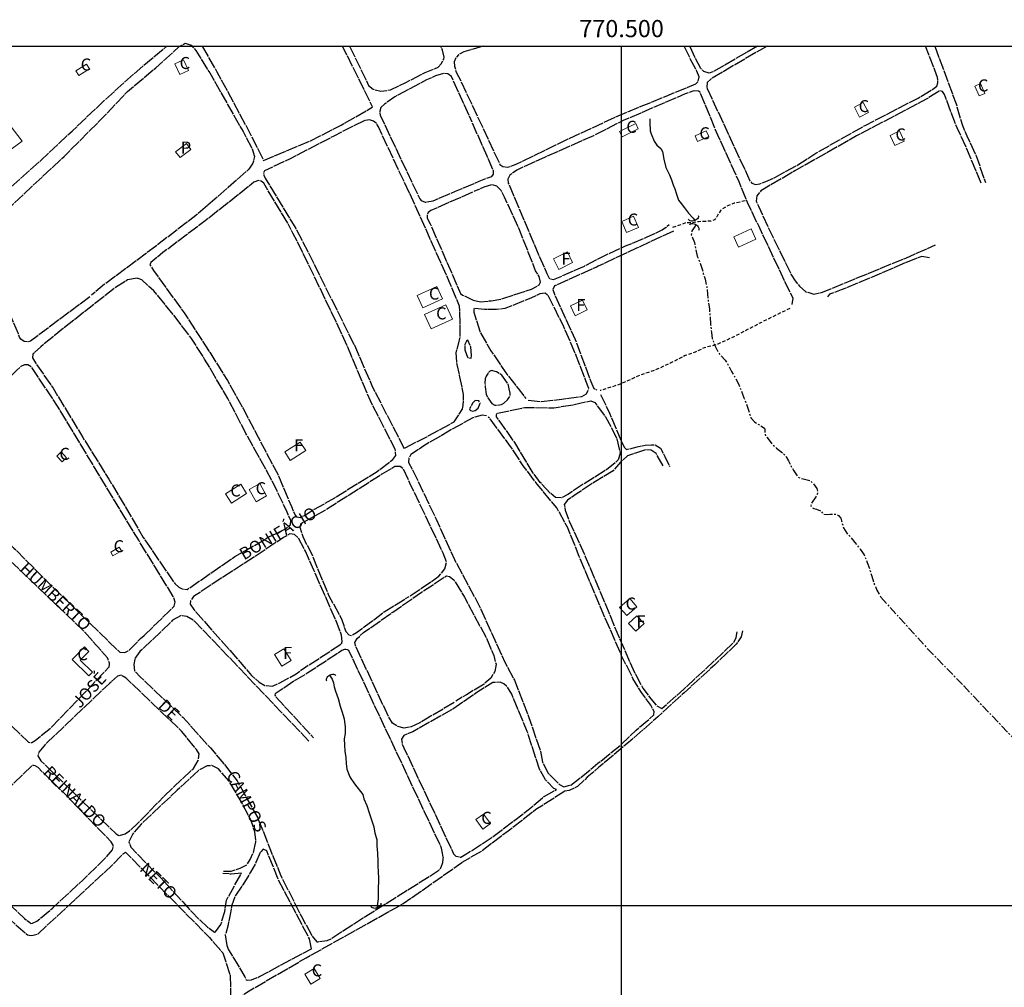
# Model space of a CAD drawing. Units: metres. Extents: x 767866 to 771411, y 9290283 to 9293515.
# Drawn here: x 770150 to 770723, y 9292952 to 9293515 of the extents above; entities that cross this region are included whole.
import ezdxf
from ezdxf.enums import TextEntityAlignment as Align

# ---------------------------------------------------------------- set-up
doc = ezdxf.new("R2010")
doc.units = ezdxf.units.M
for name, pattern in [('TRACO_13', [8, 5, -1, 1, -1]), ('TRACO_15', [3, 2, -1]), ('TRACO_22', [7.5, 7, -0.5])]:
    doc.linetypes.add(name, pattern=pattern)
for name, color, linetype in [('BUEIROS', 7, 'Continuous'), ('CAMINHOS E TRILHAS', 1, 'TRACO_15'), ('MALHA DE COORDENADAS', 7, 'Continuous'), ('RIO INTERMITENTE', 150, 'TRACO_13'), ('TOPONÍMIA DE VIAS', 7, 'Continuous'), ('VALA', 5, 'TRACO_38'), ('VIA NÃO PAVIMENTADA S MEIO FIO', 1, 'TRACO_22')]:
    doc.layers.add(name, color=color, linetype=linetype)
doc.layers.add('CONSTRUÇÕES RUINAS E FUNDAÇÕES', color=251, linetype='Continuous', lineweight=9)
doc.layers.add('PISCINAS', color=251, linetype='Continuous', lineweight=9)
doc.styles.add('Arial', font='arial.ttf', dxfattribs={"height": 1})
doc.styles.add('ROMANS', font='ROMANS', dxfattribs={"height": 1})
doc.linetypes.add('TRACO_38', pattern='A,5,[134,AEROSAT.SHX,S=0.5,R=0,X=0,Y=0],-5,5', length=15)

# ---------------------------------------------------------------- blocks, each defined once
blk = doc.blocks.new('BUEIROS')
at = {"layer": 'BUEIROS', "flags": 128}
blk.add_lwpolyline([(-0.254, 0.756), (-0.204, 0.744), (-0.154, 0.698), (-0.103, 0.61), (-0.052, 0.465), (-0.022, 0.298), (-0.004, 0.149), (0, -0.003), (-0.005, -0.15), (-0.022, -0.303), (-0.052, -0.458), (-0.102, -0.607), (-0.154, -0.704), (-0.204, -0.744), (-0.255, -0.756)], dxfattribs=at)

msp = doc.modelspace()

# ---------------------------------------------------------------- linework, layer by layer
at = {"layer": 'CAMINHOS E TRILHAS', "flags": 128}
for points, elevation in [([(770571.85, 9293409.97), (770565.6, 9293408.57), (770560.76, 9293406.61), (770557.7, 9293404.51), (770555.37, 9293400.76), (770554.17, 9293399.03), (770551.88, 9293398.18), (770548.39, 9293398.02), (770544.67, 9293397.85), (770540.9, 9293397.21), (770537.73, 9293397.28), (770533.07, 9293395.56), (770529.59, 9293394.54)], 134.36), ([(770597.87, 9293347.39), (770581.36, 9293339.29), (770565.37, 9293330.88), (770555.95, 9293326.6), (770552.29, 9293325.54), (770548.01, 9293324.45), (770542.82, 9293321.9), (770537, 9293319.93), (770528.3, 9293315.55), (770521.16, 9293312.19), (770515.72, 9293310.19), (770510.44, 9293308.4), (770499.22, 9293303.28), (770487.58, 9293299.56)], 134.3)]:
    msp.add_lwpolyline(points, dxfattribs=dict(at, elevation=elevation))
at = {"layer": 'CONSTRUÇÕES RUINAS E FUNDAÇÕES', "flags": 128}
for points, elevation in [([(770243.06, 9293483.47), (770240.14, 9293489.8), (770245.18, 9293492.12), (770248.11, 9293485.8)], 150.49), ([(770184.2, 9293482.96), (770184.21, 9293482.97), (770190.38, 9293486.75), (770188.7, 9293489.48), (770182.53, 9293485.69)], 152.74), ([(770708.05, 9293471.03), (770705.55, 9293476.79), (770708.93, 9293478.25), (770711.42, 9293472.49)], 138.21), ([(770643.58, 9293461.34), (770640.61, 9293467.14), (770635.48, 9293464.52), (770638.45, 9293458.72)], 139.16), ([(770142.63, 9293438.24), (770135.7, 9293447.48), (770144.3, 9293453.93), (770151.23, 9293444.69)], 155.36), ([(770498.77, 9293450.41), (770508.24, 9293454.93), (770509.73, 9293451.81), (770500.26, 9293447.29)], 139.89), ([(770542.74, 9293447.78), (770544.18, 9293444.51), (770550.71, 9293447.4), (770549.23, 9293450.74)], 140.64), ([(770658.96, 9293442.18), (770656.19, 9293448.1), (770661.7, 9293450.68), (770664.47, 9293444.76)], 137.63), ([(770509.78, 9293394.57), (770507, 9293401.02), (770500.13, 9293398.05), (770502.92, 9293391.6)], 138.2), ([(770567.99, 9293383.12), (770578.09, 9293387.76), (770575.34, 9293393.75), (770565.24, 9293389.12)], 136.26), ([(770463.42, 9293370.11), (770471.53, 9293374.07), (770468.52, 9293380.24), (770460.41, 9293376.28)], 143.04), ([(770381.11, 9293354.89), (770392.53, 9293360.12), (770395.83, 9293352.92), (770384.42, 9293347.69)], 148.33), ([(770389.27, 9293335.45), (770401.55, 9293341.1), (770397.67, 9293349.53), (770385.39, 9293343.88)], 148.88), ([(770470.2, 9293348.9), (770477.22, 9293352.29), (770480, 9293346.54), (770472.98, 9293343.14)], 141.44), ([(770307.28, 9293258.89), (770316.22, 9293264.69), (770313.01, 9293269.65), (770304.07, 9293263.85)], 139.15), ([(770177.07, 9293260.48), (770174, 9293263.87), (770171.5, 9293261.41), (770174.59, 9293258.14)], 150.31), ([(770283.42, 9293242.09), (770289.48, 9293245.47), (770293.5, 9293238.26), (770287.44, 9293234.88)], 141.53), ([(770269.59, 9293239.47), (770278.4, 9293245.08), (770281.8, 9293239.74), (770272.99, 9293234.13)], 141.89), ([(770204.03, 9293203.47), (770208.99, 9293206.39), (770207.73, 9293208.53), (770202.76, 9293205.61)], 145.8), ([(770498.84, 9293173.31), (770504.73, 9293178.5), (770508.87, 9293173.79), (770502.98, 9293168.61)], 139.63), ([(770508.35, 9293159.53), (770513.11, 9293164.08), (770508.84, 9293168.54), (770504.08, 9293164)], 135.72), ([(770180.37, 9293143.04), (770190.1, 9293133.68), (770192.09, 9293135.66), (770185.03, 9293142.61), (770190.14, 9293147.8), (770187.51, 9293150.39)], 141.7), ([(770302.32, 9293139.29), (770307.72, 9293142.58), (770303.56, 9293149.39), (770298.16, 9293146.1)], 135.58), ([(770423.73, 9293047.58), (770419.26, 9293044.37), (770415.26, 9293049.95), (770419.74, 9293053.16)], 134.21), ([(770324.64, 9292957.43), (770321.15, 9292963.22), (770315.73, 9292959.95), (770319.23, 9292954.16)], 128.77)]:
    msp.add_lwpolyline(points, close=True, dxfattribs=dict(at, elevation=elevation))
at = {"layer": 'MALHA DE COORDENADAS'}
for points in [[(768500, 9293500), (771346.37, 9293500)], [(770500, 9291500), (770500, 9293500)], [(767940.14, 9293000), (771346.37, 9293000)]]:
    msp.add_lwpolyline(points, dxfattribs=at)
at = {"layer": 'PISCINAS', "elevation": 150.85, "flags": 128}
msp.add_lwpolyline([(770243.11, 9293435.13), (770249.37, 9293439.96), (770246.79, 9293443.31), (770240.53, 9293438.48)], close=True, dxfattribs=at)
at = {"layer": 'RIO INTERMITENTE', "elevation": 133.51, "flags": 128}
msp.add_lwpolyline([(770543.3, 9293396.17), (770542.75, 9293395.28), (770540.88, 9293392.47), (770540.54, 9293390.08), (770542.45, 9293385.85), (770543.07, 9293382.46), (770544.03, 9293377.82), (770545.64, 9293373.8), (770546.56, 9293371.48), (770547.55, 9293367.76), (770548.57, 9293364.39), (770549.59, 9293360.02), (770549.94, 9293355.68), (770550.46, 9293351.61), (770551.13, 9293347.08), (770551.46, 9293342.63), (770551.82, 9293338), (770552.34, 9293333.44), (770552.76, 9293329.81), (770553.93, 9293326.69), (770556.04, 9293322.27), (770557.73, 9293319.97), (770560.36, 9293317.38), (770561.76, 9293314.92), (770564.04, 9293310.78), (770565.77, 9293307.85), (770568.08, 9293303.46), (770569.78, 9293299.28), (770571.13, 9293295.35), (770572.58, 9293291.87), (770574.03, 9293287.51), (770575.3, 9293283.64), (770577.54, 9293281.13), (770579.18, 9293280.25), (770583.18, 9293277.68), (770583.38, 9293276.8), (770583.29, 9293274.76), (770583.82, 9293273.21), (770584.68, 9293272.29), (770587.6, 9293268.48), (770590.18, 9293266.11), (770593.87, 9293263.22), (770595.72, 9293261.1), (770597.08, 9293258.77), (770598.75, 9293255.45), (770600.17, 9293252.84), (770602.65, 9293249.41), (770604.01, 9293248.6), (770605.58, 9293248.31), (770609.95, 9293247.11), (770610.9, 9293246.14), (770613.7, 9293242.53), (770614.1, 9293240.78), (770613.76, 9293239.12), (770612.95, 9293237.73), (770610.3, 9293233.78), (770610.18, 9293232.48), (770610.72, 9293231.66), (770611.78, 9293230.95), (770613.37, 9293230.6), (770615.88, 9293229.62), (770617.4, 9293227.64), (770619.38, 9293227.42), (770621.31, 9293227.71), (770625.11, 9293227.61), (770626.19, 9293226.94), (770627.57, 9293225.37), (770627.9, 9293223.88), (770629.22, 9293219.65), (770631.02, 9293216.53), (770633.03, 9293214.57), (770635.77, 9293211.2), (770638.74, 9293207.37), (770641.09, 9293203.98), (770642.96, 9293199.6), (770644.45, 9293195.21), (770645.64, 9293191.56), (770647.02, 9293186.99), (770648.59, 9293183.53), (770650.86, 9293179.34)], dxfattribs=at)
at = {"layer": 'RIO INTERMITENTE'}
msp.add_polyline3d([(770650.86, 9293179.34, 126.03), (770678.08, 9293149.35, 125), (770699.07, 9293127.73, 124.19), (770743.47, 9293080.91, 124.19), (770777.4, 9293053.23, 123.04), (770804.46, 9293029.83, 123.04), (770831.37, 9293011.59, 123.04), (770848.35, 9293001.95, 123.04), (770858.29, 9293001.76, 123.04), (770870.85, 9293002.66, 123.04), (770888.5, 9293010.92, 123.04), (770913.74, 9293040.36, 123.04), (770944.37, 9293060.94, 121.82), (770972.99, 9293060.55, 113.83)], dxfattribs=at)
at = {"layer": 'VALA', "flags": 128}
for points, elevation in [([(770516.43, 9293457.66), (770516.45, 9293455.51), (770516.62, 9293450.68), (770517.22, 9293449.06), (770518.92, 9293444.77), (770520.62, 9293442.43), (770522.81, 9293440.39), (770523.75, 9293438.64), (770524.66, 9293434.2), (770525.84, 9293429.44), (770527.8, 9293425.14), (770529.05, 9293422.14), (770530.07, 9293419.26), (770531.09, 9293417.01), (770532.04, 9293413.93), (770533.2, 9293410.48), (770534.6, 9293408.45), (770536.63, 9293406.02), (770539.03, 9293402.89), (770541.67, 9293399.94), (770542.56, 9293398.48)], 137), ([(770330, 9293133.92), (770331.61, 9293131.73), (770332.45, 9293129.49), (770332.75, 9293127.2), (770333.54, 9293124.7), (770335.13, 9293120.46), (770336.29, 9293115.96), (770337.33, 9293113.04), (770338.64, 9293108.55), (770339.24, 9293103.76), (770339.2, 9293100.1), (770338.63, 9293096.9), (770338.84, 9293093.18), (770339.08, 9293089.78), (770339.55, 9293086.12), (770339.69, 9293082.55), (770340.08, 9293079.2), (770341.89, 9293074.91), (770342.46, 9293073.83), (770344.63, 9293070.73), (770349.39, 9293064.58), (770350.09, 9293062.02), (770351.8, 9293058.06), (770353.22, 9293053.89), (770354.76, 9293049.18), (770355.79, 9293045.72), (770356.43, 9293042.06), (770357.53, 9293038.43), (770357.71, 9293034.64), (770357.96, 9293030.35), (770358.21, 9293025.58), (770358.28, 9293023.19), (770358.42, 9293019.32), (770358.58, 9293015.99), (770358.58, 9293013.59), (770358.46, 9293010.6), (770358.3, 9293008.35), (770358.31, 9293003.78), (770357.67, 9292998.46)], 132)]:
    msp.add_lwpolyline(points, dxfattribs=dict(at, elevation=elevation))
at = {"layer": 'VIA NÃO PAVIMENTADA S MEIO FIO', "flags": 128}
for points, elevation in [([(770117.23, 9293500), (770111.59, 9293495.22), (770092.07, 9293479.75), (770080.15, 9293468.86), (770078.41, 9293466.25), (770077.79, 9293462.22), (770079.21, 9293458.89), (770083.04, 9293453.89), (770100.87, 9293430.4), (770119.55, 9293404.92), (770122.71, 9293403.22), (770125.52, 9293402.96), (770130.27, 9293405.58), (770133.93, 9293408.62), (770162.08, 9293433.5), (770180.36, 9293450.64), (770199.04, 9293468.36), (770219.63, 9293486.86), (770235.37, 9293500)], 144.42), ([(770190.71, 9293354.09), (770156.05, 9293328.31), (770154.41, 9293327.85), (770152.44, 9293328.08), (770150.4, 9293329.57), (770149.64, 9293330.76), (770149.04, 9293332.59), (770127.45, 9293383.9), (770125.77, 9293387.6), (770126.28, 9293389.24), (770128.57, 9293391.74), (770175.68, 9293435.89), (770199.6, 9293459.81), (770212.52, 9293473.7), (770229.03, 9293487.43), (770242.62, 9293499.75), (770246.19, 9293501.72), (770249.61, 9293500.6), (770252.34, 9293497.42), (770260.37, 9293484.41), (770279.76, 9293450.29), (770285.04, 9293440.24), (770286.36, 9293435.76), (770285.56, 9293431.84), (770283.18, 9293428.4), (770271.05, 9293417.8), (770253.21, 9293402.16), (770228.87, 9293383.48), (770199.19, 9293361.5), (770191.63, 9293355.07)], 148.22), ([(770256.06, 9293500), (770264.55, 9293485.07), (770272.57, 9293470.55), (770285.15, 9293446.67), (770291.73, 9293433.42), (770319.02, 9293444.9), (770336.86, 9293454.1), (770354.99, 9293464.44), (770355.1, 9293464.62), (770337.72, 9293500)], 144.91), ([(770341.67, 9293500), (770352.79, 9293477.21), (770355.48, 9293475.01), (770359.92, 9293473.75), (770365.55, 9293474.59), (770374.07, 9293478.76), (770385.68, 9293484.65), (770393.34, 9293487.86), (770395.12, 9293489.73), (770396.59, 9293492.52), (770396.7, 9293493.69), (770395.9, 9293497.64), (770394.92, 9293500)], 142.42), ([(770403.61, 9293493.22), (770402.55, 9293490.91), (770402.71, 9293488.34), (770403.83, 9293484.93), (770406.43, 9293479.87), (770429.22, 9293431.17), (770431.02, 9293430.06), (770433.91, 9293429.51), (770438.72, 9293431.26), (770469.59, 9293446.35), (770498.02, 9293459.46), (770525.88, 9293470.98), (770543.2, 9293478.02), (770544.52, 9293479.5), (770545.1, 9293482.17), (770543.84, 9293485.49), (770540.01, 9293492.66), (770536.4, 9293500)], 141.49), ([(770419.46, 9293500), (770413.67, 9293498.3), (770408.3, 9293496.67), (770405.18, 9293494.96), (770404.02, 9293493.69)], 141.49), ([(770579.1, 9293500), (770553.43, 9293485.17), (770550.89, 9293484.27), (770547.8, 9293485.26), (770546.13, 9293487.11), (770543.02, 9293492.83), (770539.71, 9293500)], 140.03), ([(770584.66, 9293500), (770581.94, 9293498.52), (770551.89, 9293480.9), (770549.88, 9293478.9), (770549.6, 9293476.07), (770549.83, 9293475.43)], 138.41), ([(770549.83, 9293475.43), (770574.68, 9293421.69), (770575.87, 9293420.2), (770577.9, 9293419.45), (770580.38, 9293419.85), (770585.32, 9293421.76), (770589.59, 9293423.83), (770602.48, 9293430.91), (770613.1, 9293437.74), (770626.79, 9293445.48), (770641.78, 9293453.9), (770661.89, 9293464.35), (770672.52, 9293469.79), (770681.07, 9293474.91), (770683.42, 9293476.68), (770684.08, 9293478.75), (770683.9, 9293481.84), (770682.33, 9293486.11), (770676.76, 9293500)], 138.41), ([(770682.25, 9293500), (770694.67, 9293466.36), (770698.31, 9293453.8), (770700.95, 9293447.81), (770706.29, 9293436.28), (770711.74, 9293420.72)], 138.7), ([(770411.32, 9293459.69), (770400.96, 9293482.36), (770398.91, 9293483.87), (770396.46, 9293484.14), (770391.68, 9293482.65), (770386.54, 9293480.39), (770368.02, 9293470.5), (770362.06, 9293466.29), (770359.93, 9293464.28), (770359.37, 9293462.17), (770359.56, 9293459.85), (770382.54, 9293411.19), (770383.49, 9293410.12), (770385.77, 9293409.2), (770390.3, 9293410.1), (770403.47, 9293415.66), (770417.17, 9293421.45), (770424.46, 9293424.17), (770425.44, 9293425.54), (770425.41, 9293427.52), (770421.8, 9293435.91), (770411.52, 9293459.18)], 141.89), ([(770599.31, 9293349.69), (770599.75, 9293353.38), (770596.78, 9293359.41), (770579.97, 9293395), (770573.18, 9293409.12), (770568.36, 9293421.15), (770555.94, 9293448.27), (770545.75, 9293473.16), (770544.76, 9293473.77), (770542.02, 9293473.98), (770537.04, 9293472.27), (770500.93, 9293456.69), (770484.5, 9293448.4), (770483.7, 9293447.91)], 134.22), ([(770709.14, 9293420.35), (770700.58, 9293441.19), (770695.23, 9293452.47), (770687.81, 9293471.95), (770686.73, 9293473.61), (770685.16, 9293474.09), (770677.59, 9293469.34), (770656.54, 9293458.18), (770636.69, 9293447.77), (770600.86, 9293427.5), (770581.12, 9293415.86), (770578.62, 9293412.87), (770578.35, 9293409.83), (770579.61, 9293406.83), (770588.99, 9293386.89), (770598.53, 9293367.41), (770601.02, 9293363.41), (770603.55, 9293360.28), (770607.3, 9293357.1), (770611.81, 9293355.75), (770616.83, 9293356.8), (770635.28, 9293364.38), (770665.36, 9293376.73), (770682.63, 9293384.37)], 129.99), ([(770376.63, 9293414.4), (770358.57, 9293453), (770357.25, 9293455.29), (770355.74, 9293456.46), (770353.43, 9293457.15), (770350.26, 9293456.64), (770343.94, 9293453.6), (770332.57, 9293447.64), (770307.28, 9293434.5), (770292.2, 9293427.44), (770291.72, 9293426.27), (770291.89, 9293424.94), (770292.69, 9293423.22), (770310.43, 9293393.99), (770317.75, 9293379.91), (770344.53, 9293326.02), (770355.15, 9293301.63), (770373.49, 9293265.95), (770386.4, 9293272.56), (770402.52, 9293281.39), (770407.29, 9293288.48)], 145.32), ([(770483.7, 9293447.91), (770455.5, 9293435.37), (770439.08, 9293427.93), (770435.03, 9293424.89), (770433.88, 9293422.64), (770434.06, 9293420.32), (770456.49, 9293367.65), (770458.1, 9293364.67), (770460.34, 9293364.15), (770465.86, 9293366.52), (770478.4, 9293372.07), (770489.05, 9293377.65), (770502.37, 9293383.73), (770514.42, 9293388.82), (770514.88, 9293389.01), (770523.69, 9293393.05), (770527.77, 9293396.21)], 138.02), ([(770305.87, 9293397.04), (770291.82, 9293420.22), (770290.22, 9293421.45), (770288.75, 9293421.87), (770286.1, 9293420.8), (770256.97, 9293397.69), (770233.19, 9293379.85), (770226.1, 9293374.18), (770225.62, 9293372.78), (770227.74, 9293369.38), (770245.51, 9293344.74), (770260.39, 9293321.85), (770270.68, 9293305.49), (770279.76, 9293289.22), (770288.54, 9293272.38), (770299.95, 9293250.92), (770307.88, 9293232.09), (770310.06, 9293227.05), (770310.92, 9293226.04), (770313.28, 9293225.82), (770315.56, 9293226.89), (770318.79, 9293229.08), (770333.17, 9293237.22), (770344.41, 9293244.27), (770357.83, 9293252.55), (770366.98, 9293259.4), (770368.74, 9293261.72), (770368.25, 9293265.41), (770362.5, 9293276.76), (770353.95, 9293293.53), (770342.15, 9293321.47), (770335.16, 9293337.03), (770320.32, 9293367.93), (770308.83, 9293391.28), (770305.96, 9293396.67)], 145.96), ([(770413.25, 9293415.06), (770388.95, 9293404.31), (770387.44, 9293403.28), (770386.85, 9293401.92), (770386.87, 9293399.95), (770388.66, 9293396.64), (770406.38, 9293356.1), (770407.53, 9293355.15), (770410.62, 9293353.75), (770413.73, 9293352.12), (770417.91, 9293351.27), (770424.1, 9293351.87), (770430.92, 9293353.08), (770447.68, 9293358.57), (770452.08, 9293361.13), (770452.78, 9293362.66), (770452.13, 9293366.01), (770449.96, 9293369.3), (770440.65, 9293393.12), (770431.89, 9293412.14), (770429.96, 9293416.03), (770427.52, 9293418.52), (770424.56, 9293419.36), (770419.89, 9293417.92), (770414, 9293415.52)], 143.26), ([(770376.63, 9293414.4), (770394.61, 9293374.41), (770399.59, 9293363.27), (770405.57, 9293348.89), (770405.99, 9293331.02), (770403.55, 9293321.51), (770404.15, 9293314.73), (770405.79, 9293307.61), (770407.9, 9293297.28), (770407.66, 9293290.88), (770407.29, 9293288.91), (770407.29, 9293288.48)], 145.32), ([(770530.23, 9293392.38), (770522.47, 9293388.87), (770508.7, 9293382.39), (770486.4, 9293371.95), (770485.44, 9293371.5), (770460.95, 9293360.47), (770459.92, 9293358.4), (770461.22, 9293354.91), (770473.02, 9293329.31), (770482.07, 9293304.96), (770483.88, 9293300.73), (770485.69, 9293299.92)], 134.56), ([(770679.16, 9293376.83), (770674.67, 9293377.63), (770665.51, 9293374.17), (770645.72, 9293365.51), (770627.78, 9293358.15), (770620.99, 9293355.68), (770619.9, 9293354.13)], 130.49), ([(770248.77, 9293184.83), (770274.95, 9293202.96), (770294.85, 9293214.42), (770304.17, 9293218.93), (770307.41, 9293221.66), (770307.51, 9293224.03), (770305.39, 9293228.81), (770297.51, 9293245.57), (770287.84, 9293263.12), (770281.44, 9293274.68), (770270.92, 9293294.95), (770257.44, 9293317.96), (770249.76, 9293329.96), (770239.15, 9293343.91), (770227.87, 9293357.54), (770220.96, 9293363.95), (770218.2, 9293364.91), (770212.55, 9293363.98), (770205.47, 9293359.53), (770175.92, 9293336.32), (770162.07, 9293325.11), (770157.53, 9293320.76), (770157.27, 9293318.73), (770159.01, 9293315.73), (770169.23, 9293300.95), (770186.54, 9293272.28), (770201.72, 9293248.08), (770221.72, 9293214.15), (770240.04, 9293187.34), (770242.34, 9293185.23), (770244.42, 9293184.16), (770247.31, 9293183.92), (770248.3, 9293184.52)], 140.45), ([(770445.69, 9293293.99), (770453.29, 9293293.2), (770465.3, 9293294.67), (770476.96, 9293296.13), (770479.66, 9293297.67), (770480.89, 9293300.84), (770479.2, 9293305.3), (770472.7, 9293322.05), (770466.35, 9293336.69), (770457.39, 9293354.89), (770455.61, 9293356.22), (770452.4, 9293355.81), (770447.16, 9293353.4), (770432.12, 9293347.32), (770427.15, 9293346.69), (770420.17, 9293346.82), (770413.99, 9293347.43), (770413.98, 9293345.23), (770417.85, 9293333.31), (770424, 9293322.68), (770432.72, 9293309.89), (770439.84, 9293300.71), (770444.27, 9293294.95)], 143.61), ([(770222.16, 9293157.09), (770237.03, 9293171.36), (770239.72, 9293174.1), (770240.28, 9293176.42), (770239.2, 9293179.84), (770219.05, 9293212.51), (770197.64, 9293247.78), (770171.88, 9293290.6), (770156.45, 9293313.49), (770154.65, 9293314.58), (770152.58, 9293314.63), (770150.41, 9293313.52), (770148.25, 9293311.43), (770120.04, 9293283.51), (770097.32, 9293259.28), (770096.41, 9293256.2), (770098.87, 9293253.48), (770128.9, 9293224.81), (770146.51, 9293207.9), (770165.49, 9293188.81), (770196.54, 9293158.55), (770206.54, 9293148.82), (770208.14, 9293147.38), (770211.06, 9293147.08), (770213.5, 9293148.54), (770220.18, 9293155.4), (770222.16, 9293157.09)], 138.67), ([(770487.84, 9293297.34), (770492.95, 9293286.46), (770501.44, 9293266.59), (770502.84, 9293265.28), (770509.17, 9293266.9), (770513.71, 9293267.83), (770517.51, 9293267.95), (770519.64, 9293267.99), (770522.63, 9293266.02), (770525.2, 9293261.2), (770527.9, 9293255.38)], 139.77), ([(770427.76, 9293286.49), (770443.7, 9293289.74), (770460.65, 9293289.55), (770472.52, 9293291.45), (770482.11, 9293293.66), (770484.48, 9293292.69), (770490.71, 9293284.24), (770496.91, 9293272.57), (770499.2, 9293263), (770498.11, 9293259.26), (770495.21, 9293256.57), (770491.39, 9293253.57), (770474.1, 9293242.79), (770468.69, 9293239.03), (770464.94, 9293237.18), (770461.47, 9293237.36), (770458.81, 9293239.61), (770452.73, 9293246.12), (770448.63, 9293251.58), (770437.82, 9293269.3), (770429.36, 9293281.47), (770427.21, 9293284.4), (770427.29, 9293285.33), (770427.46, 9293286.2)], 144.49), ([(770421.5, 9293284.97), (770418.89, 9293285.35), (770413.48, 9293283.79), (770401.35, 9293277.03), (770384.92, 9293267.41), (770377.45, 9293262.34), (770376.22, 9293260.16), (770376.11, 9293257.65), (770379.42, 9293251.51), (770392.05, 9293224.76), (770402.73, 9293201.3), (770417.04, 9293174.75), (770424.51, 9293158.21), (770432.13, 9293141.51), (770437.63, 9293131.08), (770446.04, 9293109.42), (770452.72, 9293089.97), (770453.99, 9293083.29), (770457.31, 9293076.92), (770463.93, 9293070.28), (770466.46, 9293068.98), (770470.45, 9293070.05), (770477.46, 9293075.38), (770486.23, 9293082.69), (770499.61, 9293093.51), (770508.51, 9293101.93), (770518.75, 9293110.81), (770519.03, 9293112.84), (770516.99, 9293116.56), (770511.55, 9293123.95), (770506.64, 9293132.03), (770500.04, 9293145.32), (770487.69, 9293173.58), (770475.39, 9293203.04), (770468.75, 9293219.71), (770462.39, 9293231.31), (770450.94, 9293245.03), (770442.78, 9293255.84), (770438.34, 9293262.72), (770434.4, 9293268.4), (770423.62, 9293283.06), (770422.43, 9293284.04)], 144.52), ([(770524.15, 9293255.73), (770520.09, 9293262.94), (770517.13, 9293264.95), (770513.88, 9293265.11), (770508.16, 9293263.26), (770503.53, 9293261.58), (770499.31, 9293258), (770495.15, 9293252.89), (770484.78, 9293246.73), (770473.52, 9293239.28), (770468.58, 9293235.88), (770466.65, 9293233.39), (770467.2, 9293230.09), (770469.59, 9293223.66), (770478.85, 9293203.04), (770490.45, 9293175.63), (770498.57, 9293155.88), (770504.69, 9293141.85), (770508.09, 9293134.53), (770512.36, 9293126.45), (770517.11, 9293120.12), (770520.44, 9293116.07), (770523.48, 9293114.56), (770536.31, 9293125.85), (770559.21, 9293147.21), (770565.55, 9293153.34), (770566.64, 9293155.88), (770567.23, 9293159.21)], 134.57), ([(770045.38, 9293205.35), (770045.47, 9293203.4), (770047.95, 9293199.22), (770069.75, 9293177.75), (770104.34, 9293143.78), (770154.47, 9293095.33), (770154.97, 9293094.94), (770155.8, 9293094.81), (770156.84, 9293094.76), (770158.8, 9293095.89), (770167.77, 9293103.1), (770190.71, 9293126.89), (770201.8, 9293138.76), (770202, 9293140.18), (770202.09, 9293140.64), (770202.06, 9293140.93), (770201, 9293144.08), (770186.74, 9293159.98), (770136.81, 9293207.8), (770115.02, 9293229.71), (770091.15, 9293252.68)], 153.13), ([(770377, 9293180.17), (770387.61, 9293187.26), (770393.6, 9293191.59), (770397.26, 9293195.79), (770398.19, 9293199.6), (770396.2, 9293204.97), (770383.5, 9293231.88), (770376.85, 9293245.71), (770373.09, 9293253.9), (770371.13, 9293255.42), (770368.18, 9293255.34), (770360.6, 9293250.95), (770341.45, 9293238.66), (770327.29, 9293229.84), (770313.11, 9293221.83), (770312.76, 9293220.08), (770314.49, 9293214.58), (770319.7, 9293204.33), (770329.77, 9293180.13), (770337.05, 9293166.81), (770339.53, 9293159.45), (770341.25, 9293157.42), (770342.94, 9293157.13), (770345.84, 9293158.79), (770350.33, 9293162.08), (770361.82, 9293170.78), (770376.41, 9293179.81)], 135.73), ([(770318.18, 9293139.91), (770337.02, 9293152.19), (770337.52, 9293153.6), (770337.08, 9293157.3), (770334.13, 9293164.98), (770320.91, 9293195.12), (770316.07, 9293206.14), (770312.07, 9293213.79), (770309.79, 9293215.84), (770307.07, 9293216.27), (770303.39, 9293214.05), (770289.1, 9293204.57), (770266.48, 9293189.99), (770250.92, 9293179.67), (770249.27, 9293177.31), (770249.09, 9293175.22), (770251.16, 9293172.15), (770272.01, 9293148.47), (770284.74, 9293133.74), (770289.1, 9293129.85), (770292.41, 9293128.01), (770296.83, 9293127.52), (770301.27, 9293129.46), (770310.62, 9293134.77), (770316.28, 9293138.86), (770317.69, 9293139.72)], 132.49), ([(770402.62, 9293118.04), (770382.65, 9293106.27), (770377.6, 9293103.96), (770373.54, 9293103.06), (770369.74, 9293104.15), (770366.76, 9293105.96), (770364.44, 9293109.82), (770345.17, 9293151.16), (770344.85, 9293153.05), (770346.1, 9293155.25), (770349.8, 9293158.71), (770366.9, 9293170.72), (770383.59, 9293182.23), (770398.12, 9293191.8), (770399.93, 9293191.45), (770402.4, 9293189.4), (770408.63, 9293179.39), (770421.32, 9293155.55), (770425.61, 9293145.36), (770426.97, 9293140.41), (770426.3, 9293136.19), (770423.91, 9293132.18), (770420.05, 9293128.81), (770409.69, 9293122.6), (770403.59, 9293118.81)], 133.3), ([(770318.14, 9293095.57), (770292.01, 9293122.93), (770271.99, 9293143.98), (770251.5, 9293165.48), (770247, 9293168.15), (770243.75, 9293168.61), (770238.82, 9293165.9), (770219.81, 9293147.67), (770216.86, 9293143.77), (770216.3, 9293140.24), (770216.69, 9293136.51), (770219.92, 9293133.05), (770244.66, 9293109.57), (770260.82, 9293091.61), (770268.69, 9293082.39), (770276.39, 9293072.45), (770288.31, 9293050.88), (770291.81, 9293042.32), (770294.9, 9293034.14), (770301.83, 9293017.2), (770313.6, 9292993.85), (770319.93, 9292982.09), (770322.77, 9292978.87), (770323.13, 9292978.63)], 131.53), ([(770570.41, 9293159.72), (770569.62, 9293156.27), (770566.66, 9293151.93), (770560.83, 9293146.39), (770554.21, 9293140.02), (770536.51, 9293123.79), (770521.07, 9293109.72), (770504.09, 9293094.89), (770494.18, 9293086.46), (770486.87, 9293080.35), (770480.04, 9293074.56), (770474.33, 9293069.12), (770469.59, 9293066.85), (770467.08, 9293066.51)], 128.91), ([(770341.31, 9293148.29), (770340.57, 9293148.8), (770339.65, 9293148.99), (770338.87, 9293148.93), (770337.3, 9293148.27), (770317.51, 9293135.24), (770310.32, 9293131.06), (770298.43, 9293123.02), (770298.36, 9293122.43), (770298.76, 9293121.52), (770320.8, 9293097.5)], 127.12), ([(770396.17, 9293028.01), (770395.88, 9293030.4), (770395.25, 9293033.35), (770341.31, 9293148.29)], 127.12), ([(770233.73, 9293063.39), (770250.97, 9293079.76), (770253.71, 9293084.4), (770254.31, 9293088.24), (770252.6, 9293090.7), (770244, 9293101.42), (770226.63, 9293117.97), (770211.74, 9293132.24), (770208.93, 9293133.92), (770206.69, 9293133.32), (770201.98, 9293129.13), (770164.96, 9293093.89), (770160.98, 9293089.26), (770160.43, 9293086.95), (770162.19, 9293084.21), (770169.14, 9293077.32), (770205.88, 9293041.62), (770207.56, 9293040.62), (770211.2, 9293041.71), (770213.75, 9293043.32), (770218.28, 9293047.62), (770224.56, 9293053.89), (770230.62, 9293060.17), (770233.42, 9293063.09)], 133.66), ([(770268.33, 9293020.01), (770272.81, 9293020.01), (770278.18, 9293021.65), (770281.95, 9293023.51), (770284.01, 9293026.62), (770285.77, 9293030.87), (770287.27, 9293037.07), (770286.64, 9293042.85), (770284.28, 9293049.77), (770279.19, 9293059.5), (770271.68, 9293072.34), (770265.44, 9293079.39), (770261.63, 9293081.39), (770258.85, 9293081.12), (770253.88, 9293078.52), (770241.52, 9293067.08), (770220.58, 9293047.34), (770215.56, 9293041.65), (770213.32, 9293037.08), (770214.41, 9293033.8), (770231.86, 9293016.03), (770244.69, 9293002.08), (770250, 9292996.2), (770254.54, 9292991.59), (770259.17, 9292987.3), (770263.13, 9292984.49), (770263.74, 9292984.63)], 130.69), ([(770467.08, 9293066.51), (770450.22, 9293055.72), (770434, 9293043.2), (770418.36, 9293031.45), (770407.06, 9293024.91)], 134.1), ([(769996.25, 9292921.53), (770049.69, 9292973.98), (770103.75, 9293027.83), (770117.77, 9293015.68), (770151.63, 9292985.11), (770153.62, 9292983.55), (770154.44, 9292982.9), (770156.28, 9292982.51), (770157.64, 9292982.65), (770160.27, 9292983.25), (770204.19, 9293023.91), (770208.63, 9293028.65), (770210.29, 9293030.22), (770211.4, 9293030.95), (770260.17, 9292981.37), (770267.96, 9292972.35), (770269.76, 9292967.1), (770272.22, 9292959.37), (770272.54, 9292948.74), (770269.26, 9292872.85), (770263.03, 9292809.31)], 130.79), ([(770319.53, 9292974.81), (770318.47, 9292980.55), (770312.56, 9292991.58), (770300.44, 9293014.78), (770293.59, 9293031.66), (770291.48, 9293032.67), (770289.81, 9293030.77), (770287.29, 9293024.93), (770284.17, 9293019.32), (770279.63, 9293012.03), (770275.34, 9293005.78), (770273.22, 9293000.19), (770272.32, 9292994.73), (770271.02, 9292988.66), (770269.46, 9292982.83), (770270.33, 9292976.68)], 128.18), ([(770396.17, 9293028.01), (770396.11, 9293027.26), (770395.78, 9293024.8), (770394.78, 9293022.09), (770393.55, 9293020.23), (770393.2, 9293019.83), (770350.31, 9292992.98), (770330.91, 9292980.36), (770328.48, 9292979.33), (770323.13, 9292978.63)], 127.12), ([(770234.97, 9292600), (770240.11, 9292637.24), (770259.16, 9292755.64), (770269.05, 9292826.81), (770272.89, 9292879.48), (770277.65, 9292946.07), (770278.42, 9292947), (770282.33, 9292949.68), (770316.54, 9292969.52), (770372.97, 9293001.05), (770401.66, 9293021.15), (770405.09, 9293023.53), (770407.06, 9293024.91)], 126.34), ([(770263.74, 9292984.63), (770266.87, 9292988.81), (770269.17, 9292996.46), (770270.12, 9293002.98), (770274.89, 9293011.58), (770278.85, 9293018.73), (770272.8, 9293018.21), (770267.97, 9293018.65)], 129.44), ([(770270.33, 9292976.68), (770271.32, 9292974.22), (770275.81, 9292966.93), (770280.86, 9292958.37), (770281.66, 9292956.77), (770282.46, 9292956.45), (770284.7, 9292956.77), (770289.02, 9292958.37), (770319.53, 9292974.81)], 128.18)]:
    msp.add_lwpolyline(points, dxfattribs=dict(at, elevation=elevation))
for points, elevation in [([(770412.48, 9293318.47), (770412.62, 9293320.08), (770412.21, 9293324.99), (770410.58, 9293328.94), (770409.86, 9293328.39), (770408.83, 9293326.33), (770408.86, 9293323.38), (770410.27, 9293319.09), (770410.61, 9293318.64)], 144.8), ([(770430.06, 9293291.47), (770431.55, 9293292.27), (770433.7, 9293294.13), (770435.23, 9293296.61), (770435.18, 9293298.11), (770434.65, 9293300.64), (770433.96, 9293303.5), (770430.34, 9293308.5), (770427.3, 9293310.59), (770424.25, 9293311.25), (770423.21, 9293310.73), (770421.18, 9293308.06), (770420.67, 9293306.44), (770420.52, 9293303.82), (770420.7, 9293301.73), (770421.24, 9293297.58), (770422.19, 9293295.53), (770424.56, 9293292.16), (770426.24, 9293291.1), (770427.08, 9293291.07)], 144.59), ([(770413.46, 9293287.59), (770414.73, 9293288.03), (770416.53, 9293289.35), (770417.73, 9293292.28), (770417.01, 9293293.7), (770414.76, 9293293.86), (770413.49, 9293292.42), (770411.5, 9293289.01), (770411.73, 9293288.38), (770412.06, 9293287.93)], 144.8), ([(770462.12, 9293067.47), (770460.62, 9293068.12), (770455.76, 9293073.03), (770452.25, 9293079.3), (770445.17, 9293101.28), (770436.12, 9293122.9), (770433.13, 9293127.66), (770431.54, 9293128.87), (770429.36, 9293129.96), (770425.07, 9293129.65), (770415.85, 9293123.89), (770401.04, 9293113.76), (770378.51, 9293101.05), (770373.29, 9293098.89), (770371.92, 9293096.7), (770372.35, 9293093.99), (770374.34, 9293089.64), (770402.23, 9293030.09), (770403.52, 9293028.57), (770406.43, 9293028.06), (770408.51, 9293029.2), (770425.35, 9293040.07), (770445.68, 9293055.59), (770453.93, 9293062.69), (770462.12, 9293067.47)], 128.91), ([(770155.7, 9292990.04), (770156.23, 9292989.37), (770157.25, 9292989.64), (770159.88, 9292990.76), (770169.13, 9292998.6), (770186.72, 9293014.95), (770194.44, 9293022.43), (770200.26, 9293028.21), (770203.73, 9293032.42), (770204.22, 9293033.86), (770204.2, 9293035.08), (770203.07, 9293037.03), (770176.2, 9293064.71), (770160.54, 9293080.21), (770158.85, 9293081.29), (770157.81, 9293081.33), (770157.05, 9293081.37), (770144, 9293068.72), (770111.62, 9293035.64), (770110.58, 9293034.33), (770110.68, 9293033.44), (770131.44, 9293012.22), (770152.64, 9292992.41)], 132.02)]:
    msp.add_lwpolyline(points, close=True, dxfattribs=dict(at, elevation=elevation))

# ---------------------------------------------------------------- block references
at = {"layer": 'BUEIROS', "xscale": 8, "yscale": 4, "zscale": 4}
for p, rotation in [((770542.56, 9293398.49, 133.65), 291.9976864009544), ((770543.3, 9293396.18, 133.58), 57.04310306355509), ((770329.99, 9293133.91, 131.97), 123.4791254991561), ((770357.67, 9292998.46, 127.99), 287.3976650493459)]:
    msp.add_blockref('BUEIROS', p, dxfattribs=dict(at, rotation=rotation))

# ---------------------------------------------------------------- texts
at = {"layer": 'CONSTRUÇÕES RUINAS E FUNDAÇÕES', "style": 'ROMANS'}
for s, p in [('C', (770185.3, 9293485.82, 153.34)), ('C', (770242.88, 9293486.71, 150.75)), ('C', (770707.37, 9293473.69, 138.77)), ('C', (770637.97, 9293461.63, 139.65)), ('C', (770502.76, 9293449.6, 140.66)), ('C', (770545.28, 9293445.83, 140.82)), ('C', (770659.35, 9293445.14, 137.81)), ('C', (770503.6, 9293395.61, 139.03)), ('F', (770465.02, 9293372.9, 142.98)), ('C', (770387.93, 9293352.52, 148.03)), ('F', (770473.67, 9293345.91, 141.97)), ('C', (770392.14, 9293341.01, 150.3)), ('F', (770309.49, 9293264.21, 139.28)), ('C', (770172.96, 9293259.28, 148.44)), ('C', (770287.1, 9293239.26, 142.35)), ('C', (770272.39, 9293237.94, 142.7)), ('C', (770204.45, 9293205.51, 145.38)), ('C', (770502.36, 9293172.16, 139.7)), ('F', (770508.61, 9293161.71, 135.22)), ('C', (770183.4, 9293142.64, 141.27)), ('F', (770303.11, 9293143.46, 136.04)), ('C', (770418.37, 9293047.45, 134.23)), ('C', (770319.71, 9292958.71, 128.55))]:
    msp.add_text(s, height=7, dxfattribs=at).set_placement(p)
at = {"layer": 'MALHA DE COORDENADAS', "style": 'Arial'}
msp.add_text('770.500', height=10, dxfattribs=at).set_placement((770500, 9293510.24), align=Align.MIDDLE_CENTER)
at = {"layer": 'PISCINAS', "style": 'ROMANS'}
msp.add_text('P', height=7, dxfattribs=at).set_placement((770243.56, 9293437.52, 150.75))
at = {"layer": 'TOPONÍMIA DE VIAS', "style": 'Arial'}
for s, rotation, p in [('BONIFÁCIO', 30.766, (770280.33, 9293200.73)), ('HUMBERTO', 316.7143, (770149.24, 9293195.13)), ('JOSÉ', 47.3921, (770184.88, 9293114.3)), ('DE', 316.7143, (770229.87, 9293115.48)), ('REINALDO', 315.6636, (770162.96, 9293076.89)), ('CAMPOS', 297.6021, (770269.84, 9293076.02)), ('NETO', 315.6636, (770219.08, 9293020.61))]:
    msp.add_text(s, height=7, rotation=rotation, dxfattribs=at).set_placement(p)

doc.saveas('drawing.dxf')
